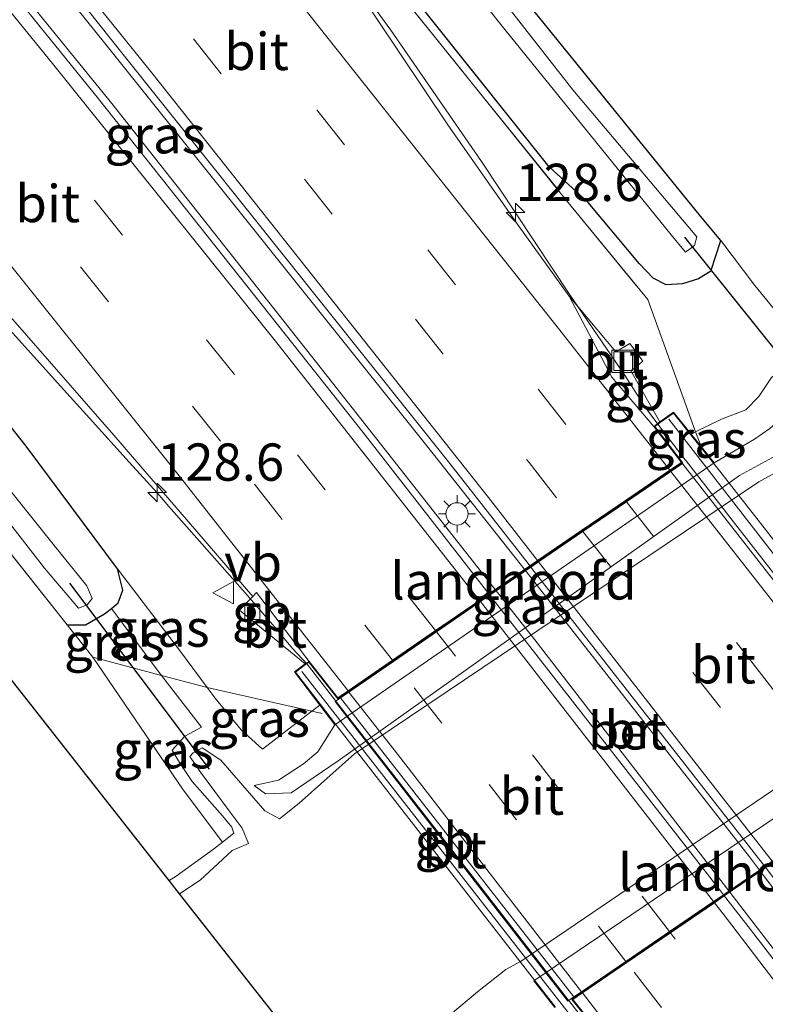
# Model space of a CAD drawing. Units: metres. Extents: x 149995 to 160000, y 400000 to 406251.
# Drawn here: x 151292 to 151342, y 401487 to 401553 of the extents above; entities that cross this region are included whole.
import ezdxf
from ezdxf.enums import TextEntityAlignment as Align

# ---------------------------------------------------------------- set-up
doc = ezdxf.new("R2010")
doc.units = ezdxf.units.M
doc.linetypes.add('IE-TERREINAFSCHEIDING', pattern=[10, 8, -2])
doc.linetypes.add('VW-3-9_STREEP', pattern=[12, 3, -9])
doc.layers.get('0').update_dxf_attribs({"lineweight": 25})
for name, color, linetype, lineweight in [('B-ME-AM-KILOMETR-S-B1', 7, 'Continuous', 18), ('B-ME-BV-GELEIDECONSTRUCTIE-BARRIER-L-B1', 213, 'BV-STEPBARRIER', 18), ('B-ME-BV-GELEIDECONSTRUCTIE-BARRIER-L-B2', 213, 'BV-STEPBARRIER', 18), ('B-ME-BV-GELEIDECONSTRUCTIE-GELEIDERAIL-L-B1', 213, 'BV-GELEIDERAIL', 18), ('B-ME-BV-GELEIDECONSTRUCTIE-GELEIDERAIL-L-B2', 213, 'BV-GELEIDERAIL', 18), ('B-ME-GW-INSTEEKWATERGANG-L-B1', 10, 'Continuous', 25), ('B-ME-GW-KRUINLIJN-L-B1', 93, 'Continuous', 18), ('B-ME-GW-TEENLIJN-L-B1', 93, 'Continuous', 18), ('B-ME-IE-GRASLAND-GV-B6', 93, 'Continuous', 18), ('B-ME-IE-GRONDWERKLIJN-GROND_INGERICHT-GV-B6', 253, 'Continuous', 18), ('B-ME-IE-INRICHTINGSELEMENT-S-B1', 253, 'Continuous', 18), ('B-ME-IE-MEUBILAIR_WEGMEUBILAIR-LICHTMAST-S-B1', 8, 'Continuous', 18), ('B-ME-IE-TERREINAFSCHEIDING-RASTERHEKWERK-L-B1', 8, 'IE-TERREINAFSCHEIDING', 18), ('B-ME-KG-KADASTRAAL-OPNAMEDTMGRENS-L-B1', 10, 'Continuous', 25), ('B-ME-KW-BRUG-GV-B7', 173, 'Continuous', 18), ('B-ME-KW-DUIKER-L-B1', 10, 'Continuous', 25), ('B-ME-KW-LANDHOOFD-GV-B6', 173, 'Continuous', 18), ('B-ME-KW-LEUNING-L-B2', 8, 'Continuous', 18), ('B-ME-OB-WATERLIJN-L-B1', 133, 'OB-WATERLIJN', 18), ('B-ME-OG-WATER-GV-B6', 153, 'Continuous', 18), ('B-ME-VH-VERH_SOORT-BETON-OVERIG-GV-B7', 8, 'IE-TERREINAFSCHEIDING-NATUURLIJK-HOUTWAL', 18), ('B-ME-VH-VERH_SOORT-BITUMEN-GV-B6', 8, 'IE-TERREINAFSCHEIDING-NATUURLIJK-HOUTWAL', 18), ('B-ME-VH-VERH_SOORT-BITUMEN-GV-B7', 8, 'IE-TERREINAFSCHEIDING-NATUURLIJK-HOUTWAL', 18), ('B-ME-VV-KOLK-S-B1', 8, 'Continuous', 18), ('B-ME-VW-MARKERING-39STREEP-015-L-B1', 255, 'VW-3-9_STREEP', 18), ('B-ME-VW-MARKERING-39STREEP-015-L-B2', 255, 'VW-3-9_STREEP', 18), ('B-ME-VW-MARKERING-STREEP-015-L-B1', 7, 'Continuous', 18), ('B-ME-VW-MARKERING-STREEP-015-L-B2', 7, 'Continuous', 18), ('B-ME-VW-MEUBILAIR_WEGMEUBILAIR-VERKEERSBORD-S-B1', 8, 'Continuous', 18)]:
    doc.layers.add(name, color=color, linetype=linetype, lineweight=lineweight)
doc.styles.add('NLCS-ISO', font='NLCS-ISO.TTF')
doc.linetypes.add('BV-GELEIDERAIL', pattern='A,10,-3,[108,NLCS.SHX,S=1,R=0,X=0,Y=0],-3', length=16)
doc.linetypes.add('BV-STEPBARRIER', pattern='A,1,-1,[16,NLCS.SHX,S=1,R=0,X=-1,Y=0],1', length=3)
doc.linetypes.add('IE-TERREINAFSCHEIDING-NATUURLIJK-HOUTWAL', pattern='A,7,-1.5,[67,NLCS.SHX,S=0.75,R=45,X=0,Y=0],-1.5,7,-1.5,[70,NLCS.SHX,S=0.75,R=0,X=0,Y=0],-1.5', length=20)
doc.linetypes.add('OB-WATERLIJN', pattern='A,10,[32,NLCS.SHX,S=2,R=0,X=0,Y=0],-12', length=22)

# ---------------------------------------------------------------- blocks, each defined once
blk = doc.blocks.new('put')
for p, q in [((0.75, 0.75), (-0.75, 0.75)), ((-0.75, 0.75), (-0.75, -0.75)), ((0.75, -0.75), (0.75, 0.75)), ((-0.75, -0.75), (0.75, -0.75))]:
    blk.add_line(p, q)
blk.add_lwpolyline([(-0.625, 0.625), (0.625, 0.625), (0.625, -0.625), (-0.625, -0.625)], close=True)
blk = doc.blocks.new('verkeersbord')
for p, q in [((0, 0.75), (-0.75, -0.625)), ((0.75, -0.625), (0, 0.75)), ((-0.75, -0.625), (0.75, -0.625))]:
    blk.add_line(p, q)
blk = doc.blocks.new('hecto')
for p, q in [((0, 0.625), (-0.625, 0)), ((0, -0.625), (0, 0.625)), ((-0.625, 0), (0.625, 0)), ((0.625, 0), (0, -0.625))]:
    blk.add_line(p, q)
blk = doc.blocks.new('kolk')
blk.add_lwpolyline([(-0.5, -0.5), (0.5, -0.5), (0.5, 0.5), (-0.5, 0.5)], close=True)
blk = doc.blocks.new('lantaarnpaal')
for p, q in [((-0.884, 0.884), (-0.53, 0.53)), ((0, 0.75), (0, 1.25)), ((0.53, 0.53), (0.884, 0.884)), ((-0.75, 0), (-1.25, 0)), ((0.75, 0), (1.25, 0)), ((-0.53, -0.53), (-0.884, -0.884)), ((0.53, -0.53), (0.884, -0.884)), ((0, -0.75), (0, -1.25))]:
    blk.add_line(p, q)
blk.add_circle((0, 0), 0.75)

msp = doc.modelspace()

# ---------------------------------------------------------------- linework, layer by layer
at = {"layer": 'B-ME-BV-GELEIDECONSTRUCTIE-BARRIER-L-B1'}
msp.add_line((151334.2208, 401526.5962, 7.6533), (151332.8703, 401528.692, 7.6365), dxfattribs=at)
msp.add_polyline3d([(151307.5441, 401513.95, 7.6704), (151308.5467, 401512.8092, 7.6774), (151309.4906, 401511.6873, 7.6848)], dxfattribs=at)
at = {"layer": 'B-ME-BV-GELEIDECONSTRUCTIE-BARRIER-L-B2'}
for points in [[(151355.3786, 401499.2308, 7.6495), (151354.5546, 401500.3599, 7.8464), (151352.6652, 401502.7895, 7.8496), (151352.6037, 401502.8686, 7.8497), (151352.555, 401502.9312, 7.8497), (151346.3115, 401510.9767, 7.8405), (151340.1359, 401518.8974, 7.8453), (151336.9644, 401522.986, 7.8539), (151336.903, 401523.0652, 7.854), (151335.0575, 401525.4445, 7.859), (151334.2208, 401526.5962, 7.6533)], [(151309.4906, 401511.6873, 7.6848), (151310.5783, 401510.3941, 7.6934), (151311.5618, 401509.338, 7.6953), (151313.4147, 401506.9492, 7.6994), (151313.4761, 401506.8701, 7.6995), (151316.6403, 401502.7909, 7.7064), (151322.8158, 401494.8703, 7.7199), (151329.0593, 401486.8248, 7.7335), (151329.0966, 401486.7769, 7.7336), (151329.1581, 401486.6978, 7.7338), (151331.059, 401484.2534, 7.7379), (151331.8829, 401483.1244, 7.7398)]]:
    msp.add_polyline3d(points, dxfattribs=at)
at = {"layer": 'B-ME-BV-GELEIDECONSTRUCTIE-GELEIDERAIL-L-B1'}
for points in [[(151332.8703, 401528.692, 7.6365), (151329.1179, 401534.1897, 7.6459), (151323.243, 401543.07, 7.6197), (151317.1555, 401551.8888, 7.6112), (151312.4623, 401558.3266, 7.6033), (151306.0931, 401566.3395, 7.6015), (151303.6316, 401569.4362, 7.6007), (151300.0316, 401573.9652, 7.5997), (151291.0864, 401585.0111, 7.5869)], [(151278.389, 401575.275, 7.979), (151282.357, 401570.409, 7.979), (151297.955, 401551.041, 7.928), (151319.587, 401523.989, 7.928), (151326.251, 401515.544, 7.943)], [(151276.574, 401573.883, 7.939), (151279.928, 401569.762, 7.939), (151298.465, 401546.966, 7.916), (151312.184, 401529.595, 7.916), (151324.312, 401514.151, 7.877)], [(151307.5441, 401513.95, 7.6704), (151302.2843, 401519.9343, 7.6335), (151301.5117, 401520.8132, 7.6281), (151299.6282, 401522.9018, 7.6148), (151296.9613, 401525.8591, 7.596), (151295.2444, 401527.7628, 7.5839), (151281.8523, 401542.6087, 7.5286), (151270.5568, 401555.6516, 7.5485), (151263.6207, 401563.949, 7.5422)], [(151341.888, 401495.519, 7.975), (151354.585, 401478.752, 7.986), (151366.726, 401462.859, 7.997), (151389.623, 401432.472, 8.021), (151405.644, 401411.193, 8.091), (151416.36, 401396.786, 8.114), (151440.232, 401364.69, 8.229), (151445.485, 401357.628, 8.255), (151455.109, 401344.744, 8.325), (151478.999, 401312.662, 8.476), (151484.767, 401304.917, 8.512), (151499.73, 401284.927, 8.612)], [(151339.819, 401494.13, 7.888), (151341.147, 401492.403, 7.889), (151355.491, 401473.773, 7.889), (151371.924, 401452.228, 7.889), (151390.074, 401428.147, 7.889), (151407.258, 401405.067, 8.006), (151424.999, 401381.254, 8.03), (151442.324, 401357.826, 8.17), (151456.983, 401338.237, 8.17), (151474.716, 401314.542, 8.404), (151494.617, 401287.992, 8.474), (151497.916, 401283.567, 8.542)]]:
    msp.add_polyline3d(points, dxfattribs=at)
at = {"layer": 'B-ME-BV-GELEIDECONSTRUCTIE-GELEIDERAIL-L-B2'}
for points in [[(151341.888, 401495.519, 7.975), (151341.206, 401496.418, 7.974), (151326.251, 401515.544, 7.943)], [(151324.312, 401514.151, 7.877), (151326.811, 401510.981, 7.867), (151339.819, 401494.13, 7.888)]]:
    msp.add_polyline3d(points, dxfattribs=at)
at = {"layer": 'B-ME-GW-INSTEEKWATERGANG-L-B1'}
msp.add_line((151338.6225, 401535.7095, 6.1468), (151339.296, 401537.767, 5.706), dxfattribs=at)
for points in [[(151338.6225, 401535.7095, 6.1468), (151337.7856, 401535.2127, 6.2591), (151336.7134, 401534.861, 6.3028), (151335.6316, 401534.7994, 6.5219), (151334.7488, 401535.2388, 6.6238), (151333.8394, 401536.2143, 6.6432), (151330.3957, 401540.3317, 6.5655), (151327.789, 401542.7252, 6.6288), (151315.009, 401558.7435, 6.64), (151302.9679, 401573.3778, 6.6653), (151292.6544, 401586.2136, 6.6817)], [(151339.296, 401537.767, 5.706), (151337.925, 401539.41, 5.73), (151326.481, 401553.512, 5.66), (151314.631, 401568.256, 5.496), (151300.155, 401585.754, 5.402)], [(151298.846, 401515.737, 6.391), (151292.723, 401523.969, 6.485), (151278.341, 401542.159, 6.485), (151265.467, 401557.818, 6.462)], [(151298.424, 401513.084, 5.725), (151298.885, 401513.455, 5.9), (151299.19, 401514.305, 6.251), (151298.846, 401515.737, 6.391)], [(151295.4683, 401511.9748, 5.3653), (151296.69, 401511.996, 5.526), (151297.962, 401512.713, 5.549), (151298.424, 401513.084, 5.725)]]:
    msp.add_polyline3d(points, dxfattribs=at)
at = {"layer": 'B-ME-GW-KRUINLIJN-L-B1'}
msp.add_line((151310.607, 401505.232, 6.652), (151308.563, 401503.642, 6.433), dxfattribs=at)
for points in [[(151344.095, 401529.354, 5.476), (151343.596, 401529.305, 5.593), (151342.699, 401528.583, 5.639), (151341.844, 401527.315, 5.803), (151340.968, 401526.403, 5.85), (151339.334, 401525.782, 6.037), (151337.604, 401524.9298, 6.3935), (151337.2999, 401524.7801, 6.0559)], [(151343.472, 401525.945, 4.992), (151343.733, 401525.003, 4.965), (151343.863, 401524.07, 4.965), (151343.242, 401523.475, 4.965), (151340.554, 401522.012, 5.058), (151313.637, 401502.866, 5.058), (151310.479, 401500.717, 5.035), (151308.757, 401500.649, 5.058), (151308.01, 401501.197, 5.082)], [(151308.563, 401503.642, 6.433), (151307.128, 401504.932, 6.298), (151305.38, 401507.072, 6.274), (151304.8442, 401507.79, 6.5693), (151302.921, 401510.367, 6.345), (151298.846, 401515.737, 6.391)], [(151310.607, 401505.232, 6.652), (151311.867, 401506.1878, 6.391), (151312.413, 401506.602, 6.392)], [(151304.465, 401505.112, 5.669), (151303.351, 401504.513, 5.506), (151302.494, 401503.575, 5.365), (151302.992, 401502.755, 5.272), (151303.848, 401501.464, 5.342), (151305.88, 401499.167, 5.342), (151306.503, 401498.401, 5.342), (151306.636, 401498.008, 5.272), (151305.871, 401497.403, 5.285)], [(151305.871, 401497.403, 5.285), (151305.268, 401496.928, 5.295), (151302.766, 401495.112, 5.272), (151302.296, 401494.829, 5.272)]]:
    msp.add_polyline3d(points, dxfattribs=at)
at = {"layer": 'B-ME-GW-TEENLIJN-L-B1'}
msp.add_line((151313.414, 401505.282, 5.039), (151338.846, 401522.848, 5.039), dxfattribs=at)
for points in [[(151343.472, 401525.945, 4.992), (151342.589, 401525.151, 5.015), (151341.554, 401524.448, 5.015), (151338.846, 401522.848, 5.039)], [(151298.424, 401513.084, 5.725), (151301.497, 401508.969, 5.763), (151301.7915, 401508.5864, 5.7537), (151304.465, 401505.112, 5.669)], [(151308.01, 401501.197, 5.082), (151309.64, 401501.551, 5.062), (151311.318, 401502.659, 5.062), (151312.273, 401503.467, 5.062), (151313.414, 401505.282, 5.039)]]:
    msp.add_polyline3d(points, dxfattribs=at)
at = {"layer": 'B-ME-IE-GRASLAND-GV-B6'}
for points in [[(151337.604, 401524.9298, 6.3935), (151337.2999, 401524.7801, 6.0559), (151336.123, 401526.2508, 6.83), (151335.2006, 401525.5968, 6.8288), (151333.2588, 401529.0328, 6.8434), (151334.0517, 401529.6813, 6.7946), (151333.1865, 401530.8663, 6.7865), (151332.2629, 401530.3016, 6.8517), (151329.1193, 401534.0482, 6.8609), (151325.7374, 401538.7394, 6.8243), (151321.0282, 401545.4615, 6.8263), (151314.5135, 401555.236, 6.8177), (151307.8877, 401563.6784, 6.8096), (151300.3881, 401573.0838, 6.8284), (151292.689, 401582.3957, 6.8141), (151290.7509, 401584.7538, 6.8104), (151292.2922, 401585.9358, 6.7336), (151294.382, 401583.352, 6.732), (151306.391, 401568.546, 6.739), (151317.023, 401555.28, 6.728), (151328.549, 401540.961, 6.708), (151334.387, 401533.812, 6.728), (151336.962, 401526.674, 6.69), (151337.604, 401524.9298, 6.3935)], [(151278.918, 401575.68, 7.03), (151281.976, 401571.937, 7.024), (151299.133, 401550.363, 7.001), (151321.024, 401522.93, 7.024), (151326.364, 401516.097, 7.042), (151326.4828, 401515.9449, 7.0423), (151323.7442, 401514.0634, 7.074), (151323.581, 401514.273, 7.074), (151315.317, 401524.885, 7.074), (151297.571, 401547.291, 7.074), (151279.344, 401569.787, 7.074), (151276.22, 401573.611, 7.08), (151278.918, 401575.68, 7.03)], [(151311.506, 401568.642, 4.747), (151324.8, 401551.939, 4.747), (151335.96, 401538.158, 4.747), (151336.927, 401536.993, 4.747), (151337.53, 401537.45, 4.747), (151337.678, 401538.016, 4.747), (151329.361, 401547.887, 4.747), (151319.06, 401561.082, 4.747)], [(151304.8442, 401507.79, 6.5693), (151302.921, 401510.367, 6.345), (151298.846, 401515.737, 6.391), (151292.723, 401523.969, 6.485), (151278.341, 401542.159, 6.485), (151265.467, 401557.818, 6.462), (151262.9744, 401561.7073, 6.7413), (151262.1013, 401562.7838, 6.7354), (151264.1646, 401564.3661, 6.8521), (151270.1693, 401557.127, 6.8706), (151284.0757, 401541.3161, 6.8563), (151298.5967, 401524.7127, 6.885), (151307.9099, 401513.8854, 6.8847), (151307.0204, 401512.9733, 6.8559), (151311.4126, 401509.3621, 6.876), (151310.7044, 401508.8242, 6.876), (151312.413, 401506.602, 6.392), (151311.867, 401506.1878, 6.391), (151304.8442, 401507.79, 6.5693)], [(151261.902, 401556.429, 4.678), (151278.122, 401536.141, 4.678), (151293.943, 401515.783, 4.678), (151296.227, 401513.1, 4.678), (151296.798, 401513.326, 4.678), (151297.137, 401513.749, 4.678), (151296.784, 401514.596, 4.678), (151294.618, 401517.287, 4.678), (151285.617, 401528.495, 4.678), (151274.344, 401542.48, 4.678), (151269.0206, 401549.7236, 4.8495), (151261.3946, 401559.489, 4.8815)], [(151265.467, 401557.818, 6.462), (151278.341, 401542.159, 6.485), (151292.723, 401523.969, 6.485), (151298.846, 401515.737, 6.391), (151299.19, 401514.305, 6.251), (151298.885, 401513.455, 5.9), (151298.424, 401513.084, 5.725), (151297.962, 401512.713, 5.549), (151296.69, 401511.996, 5.526), (151295.4683, 401511.9748, 5.3653), (151285.6661, 401524.3323, 5.3578), (151269.1093, 401544.9465, 5.4297), (151257.6027, 401559.3341, 5.455)], [(151339.296, 401537.767, 5.706), (151338.6225, 401535.7095, 6.1468), (151337.7856, 401535.2127, 6.2591), (151336.7134, 401534.861, 6.3028), (151335.6316, 401534.7994, 6.5219), (151334.7488, 401535.2388, 6.6238), (151333.8394, 401536.2143, 6.6432), (151330.3957, 401540.3317, 6.5655), (151327.789, 401542.7252, 6.6288), (151315.009, 401558.7435, 6.64)], [(151315.009, 401558.7435, 6.64), (151327.789, 401542.7252, 6.6288), (151330.3957, 401540.3317, 6.5655), (151333.8394, 401536.2143, 6.6432), (151334.7488, 401535.2388, 6.6238), (151335.6316, 401534.7994, 6.5219), (151336.7134, 401534.861, 6.3028), (151337.7856, 401535.2127, 6.2591), (151338.6225, 401535.7095, 6.1468), (151339.296, 401537.767, 5.706), (151341.582, 401534.754, 6.034), (151343.893, 401531.926, 5.823), (151344.466, 401531.824, 5.753), (151347.057, 401528.465, 5.613), (151352.143, 401531.499, 5.777), (151356.108, 401534.054, 5.8), (151365.042, 401540.504, 5.753), (151374.481, 401547.377, 5.753)], [(151377.543, 401547.182, 5.85), (151367.938, 401539.604, 5.78), (151360.923, 401534.487, 5.967), (151354.729, 401530.736, 5.92), (151348.609, 401526.669, 5.639), (151347.622, 401526.664, 5.522), (151346.802, 401527.527, 5.476), (151345.36, 401528.992, 5.476), (151344.095, 401529.354, 5.476), (151343.596, 401529.305, 5.593), (151342.699, 401528.583, 5.639), (151341.844, 401527.315, 5.803), (151340.968, 401526.403, 5.85), (151339.334, 401525.782, 6.037), (151337.604, 401524.9298, 6.3935), (151336.962, 401526.674, 6.69), (151334.387, 401533.812, 6.728), (151328.549, 401540.961, 6.708), (151317.023, 401555.28, 6.728)], [(151326.481, 401553.512, 5.66), (151337.925, 401539.41, 5.73), (151339.296, 401537.767, 5.706)], [(151342.589, 401525.151, 5.015), (151341.554, 401524.448, 5.015), (151338.846, 401522.848, 5.039), (151337.9653, 401523.9483, 6.2266), (151337.604, 401524.9298, 6.3935), (151339.334, 401525.782, 6.037), (151340.968, 401526.403, 5.85), (151341.844, 401527.315, 5.803), (151342.699, 401528.583, 5.639)], [(151308.01, 401501.197, 5.082), (151309.64, 401501.551, 5.062), (151311.318, 401502.659, 5.062), (151312.273, 401503.467, 5.062), (151313.414, 401505.282, 5.039), (151338.846, 401522.848, 5.039), (151341.554, 401524.448, 5.015), (151342.589, 401525.151, 5.015), (151343.472, 401525.945, 4.992), (151343.733, 401525.003, 4.965), (151343.863, 401524.07, 4.965), (151343.242, 401523.475, 4.965), (151340.554, 401522.012, 5.058), (151313.637, 401502.866, 5.058), (151310.479, 401500.717, 5.035), (151308.757, 401500.649, 5.058), (151308.01, 401501.197, 5.082)], [(151337.604, 401524.9298, 6.3935), (151337.9653, 401523.9483, 6.2266), (151337.2999, 401524.7801, 6.0559), (151337.604, 401524.9298, 6.3935)], [(151345.644, 401523.687, 4.453), (151341.834, 401521.579, 4.453), (151314.735, 401503.326, 4.429), (151311.018, 401500.01, 4.429), (151309.708, 401498.968, 4.429), (151308.725, 401499.502, 4.429), (151305.766, 401502.912, 4.429), (151304.518, 401503.74, 4.429), (151303.909, 401503.401, 4.429), (151303.686, 401503.15, 4.429), (151304.409, 401502.089, 4.429), (151306.331, 401499.501, 4.429), (151307.206, 401498.349, 4.429), (151307.62, 401497.307, 4.429), (151306.524, 401496.847, 4.429), (151305.582, 401495.967, 4.429), (151304.372, 401494.842, 4.453), (151302.997, 401493.938, 4.453), (151302.296, 401494.829, 5.272), (151302.766, 401495.112, 5.272), (151305.268, 401496.928, 5.295), (151305.871, 401497.403, 5.285), (151306.636, 401498.008, 5.272), (151306.503, 401498.401, 5.342), (151305.88, 401499.167, 5.342), (151303.848, 401501.464, 5.342), (151302.992, 401502.755, 5.272), (151302.494, 401503.575, 5.365), (151303.351, 401504.513, 5.506), (151304.465, 401505.112, 5.669), (151301.7915, 401508.5864, 5.7537), (151304.5124, 401507.8657, 6.5777), (151304.8442, 401507.79, 6.5693), (151305.38, 401507.072, 6.274), (151307.128, 401504.932, 6.298), (151308.563, 401503.642, 6.433), (151310.607, 401505.232, 6.652), (151311.867, 401506.1878, 6.391), (151312.413, 401506.602, 6.392), (151313.414, 401505.282, 5.039), (151312.273, 401503.467, 5.062), (151311.318, 401502.659, 5.062), (151309.64, 401501.551, 5.062), (151308.01, 401501.197, 5.082), (151308.757, 401500.649, 5.058), (151310.479, 401500.717, 5.035), (151313.637, 401502.866, 5.058), (151340.554, 401522.012, 5.058), (151343.242, 401523.475, 4.965)], [(151321.161, 401485.828, 4.429), (151322.968, 401487.364, 4.429), (151324.886, 401488.862, 4.429), (151325.903, 401489.426, 4.429), (151352.431, 401507.452, 4.429), (151359.029, 401511.758, 4.429), (151362.058, 401513.479, 4.429), (151365.409, 401515.155, 4.429), (151371.256, 401518.766, 4.429)], [(151373.723, 401516.184, 6.873), (151366.807, 401512.133, 6.732), (151362.226, 401509.193, 6.522), (151360.125, 401507.393, 6.358), (151359.208, 401505.664, 6.358), (151357.872, 401503.453, 6.358), (151355.434, 401501.559, 6.123), (151352.421, 401505.474, 4.781), (151326.758, 401488.104, 4.664), (151328.16, 401486.309, 6.443)], [(151301.7915, 401508.5864, 5.7537), (151301.497, 401508.969, 5.763), (151298.424, 401513.084, 5.725), (151298.885, 401513.455, 5.9), (151299.19, 401514.305, 6.251), (151298.846, 401515.737, 6.391), (151302.921, 401510.367, 6.345), (151304.8442, 401507.79, 6.5693), (151304.5124, 401507.8657, 6.5777), (151301.7915, 401508.5864, 5.7537)], [(151297.1891, 401509.8054, 5.3666), (151295.4683, 401511.9748, 5.3653), (151296.69, 401511.996, 5.526), (151297.962, 401512.713, 5.549), (151298.424, 401513.084, 5.725), (151301.497, 401508.969, 5.763), (151301.7915, 401508.5864, 5.7537), (151297.1891, 401509.8054, 5.3666)], [(151305.871, 401497.403, 5.285), (151303.245, 401500.911, 5.385), (151297.1891, 401509.8054, 5.3666), (151301.7915, 401508.5864, 5.7537), (151304.465, 401505.112, 5.669), (151303.351, 401504.513, 5.506), (151302.494, 401503.575, 5.365), (151302.992, 401502.755, 5.272), (151303.848, 401501.464, 5.342), (151305.88, 401499.167, 5.342), (151306.503, 401498.401, 5.342), (151306.636, 401498.008, 5.272), (151305.871, 401497.403, 5.285)], [(151304.8442, 401507.79, 6.5693), (151311.867, 401506.1878, 6.391), (151310.607, 401505.232, 6.652), (151308.563, 401503.642, 6.433), (151307.128, 401504.932, 6.298), (151305.38, 401507.072, 6.274), (151304.8442, 401507.79, 6.5693)], [(151497.53, 401283.277, 7.642), (151485.739, 401298.952, 7.496), (151463.518, 401328.777, 7.449), (151442.351, 401357.215, 7.332), (151441.474, 401358.394, 7.325), (151417.624, 401390.505, 7.145), (151395.635, 401419.971, 7.051), (151376.663, 401445.244, 7.051), (151356.897, 401471.236, 7.074), (151341.281, 401491.543, 7.074), (151339.63, 401493.663, 7.074), (151339.5267, 401493.7956, 7.074), (151342.3045, 401495.6972, 7.0942), (151342.469, 401495.487, 7.095), (151364.945, 401465.814, 7.048), (151381.405, 401444.124, 7.048), (151405.029, 401412.721, 7.188), (151425.646, 401385.064, 7.212), (151443.234, 401361.506, 7.305), (151465.005, 401332.164, 7.516), (151488.899, 401300.085, 7.7), (151500.024, 401285.148, 7.786), (151497.53, 401283.277, 7.642)]]:
    msp.add_polyline3d(points, dxfattribs=at)
at = {"layer": 'B-ME-IE-GRONDWERKLIJN-GROND_INGERICHT-GV-B6'}
for points in [[(151339.296, 401537.767, 5.706), (151337.925, 401539.41, 5.73), (151326.481, 401553.512, 5.66), (151314.631, 401568.256, 5.496), (151300.155, 401585.754, 5.402), (151297.012, 401589.556, 5.415), (151304.29, 401595.137, 5.535), (151319.663, 401575.316, 5.535), (151326.24, 401578.234, 5.535), (151344.628, 401586.393, 5.508), (151358.152, 401592.393, 5.535), (151373.736, 401599.307, 5.616)], [(151302.296, 401494.829, 5.272), (151301.134, 401496.308, 5.347), (151295.812, 401503.08, 5.428), (151280.778, 401522.211, 5.428), (151267.178, 401539.517, 5.428), (151253.86, 401556.464, 5.428), (151257.6027, 401559.3341, 5.455), (151269.1093, 401544.9465, 5.4297), (151285.6661, 401524.3323, 5.3578), (151295.4683, 401511.9748, 5.3653), (151297.1891, 401509.8054, 5.3666), (151303.245, 401500.911, 5.385), (151305.871, 401497.403, 5.285), (151305.268, 401496.928, 5.295), (151302.766, 401495.112, 5.272), (151302.296, 401494.829, 5.272)], [(151374.481, 401547.377, 5.753), (151365.042, 401540.504, 5.753), (151356.108, 401534.054, 5.8), (151352.143, 401531.499, 5.777), (151347.057, 401528.465, 5.613), (151344.466, 401531.824, 5.753), (151343.893, 401531.926, 5.823), (151341.582, 401534.754, 6.034), (151339.296, 401537.767, 5.706)]]:
    msp.add_polyline3d(points, dxfattribs=at)
at = {"layer": 'B-ME-IE-TERREINAFSCHEIDING-RASTERHEKWERK-L-B1'}
for p, q in [((151337.604, 401524.9298, 6.3935), (151337.9653, 401523.9483, 6.2266)), ((151311.867, 401506.1878, 6.391), (151304.8442, 401507.79, 6.5693)), ((151312.55, 401506.032, 6.3736), (151311.867, 401506.1878, 6.391))]:
    msp.add_line(p, q, dxfattribs=at)
for points in [[(151292.2922, 401585.9358, 6.7336), (151294.382, 401583.352, 6.732), (151306.391, 401568.546, 6.739), (151317.023, 401555.28, 6.728), (151328.549, 401540.961, 6.708), (151334.387, 401533.812, 6.728), (151336.962, 401526.674, 6.69), (151337.604, 401524.9298, 6.3935)], [(151295.4683, 401511.9748, 5.3653), (151285.6661, 401524.3323, 5.3578), (151269.1093, 401544.9465, 5.4297), (151257.6027, 401559.3341, 5.455)], [(151301.7915, 401508.5864, 5.7537), (151297.1891, 401509.8054, 5.3666), (151295.4683, 401511.9748, 5.3653)], [(151304.8442, 401507.79, 6.5693), (151304.5124, 401507.8657, 6.5777), (151301.7915, 401508.5864, 5.7537)]]:
    msp.add_polyline3d(points, dxfattribs=at)
at = {"layer": 'B-ME-KG-KADASTRAAL-OPNAMEDTMGRENS-L-B1'}
for p, q in [((151302.997, 401493.938, 4.453), (151302.296, 401494.829, 5.272)), ((151313.04, 401481.158, 4.429), (151302.997, 401493.938, 4.453))]:
    msp.add_line(p, q, dxfattribs=at)
msp.add_polyline3d([(151302.296, 401494.829, 5.272), (151301.134, 401496.308, 5.347), (151295.812, 401503.08, 5.428), (151280.778, 401522.211, 5.428), (151267.178, 401539.517, 5.428), (151253.86, 401556.464, 5.428)], dxfattribs=at)
at = {"layer": 'B-ME-KW-BRUG-GV-B7'}
msp.add_polyline3d([(151328.199, 401486.3403, 6.443), (151313.4539, 401505.3122, 5.039), (151312.4528, 401506.6324, 6.392), (151310.7747, 401508.8148, 6.876), (151311.44, 401509.3201, 6.876), (151311.686, 401509.4566, 6.929), (151313.6041, 401507.019, 6.9435), (151325.654, 401515.318, 6.922), (151336.718, 401522.8782, 6.9046), (151334.8603, 401525.2943, 6.882), (151335.2295, 401525.556, 6.8288), (151336.1134, 401526.1827, 6.83), (151337.2609, 401524.7489, 6.0559), (151338.9723, 401522.6034, 5.057), (151352.381, 401505.444, 4.781), (151355.3464, 401501.492, 6.1184), (151355.6468, 401501.0915, 6.876), (151354.755, 401500.5005, 6.876), (151354.3531, 401500.2091, 6.901), (151352.4471, 401502.7008, 6.866), (151329.2953, 401486.8524, 6.9569), (151331.2813, 401484.3751, 6.9375)], dxfattribs=at)
at = {"layer": 'B-ME-KW-DUIKER-L-B1'}
msp.add_line((151305.012, 401502.306, 4.34), (151295.639, 401514.784, 4.34), dxfattribs=at)
msp.add_polyline3d([(151336.863, 401537.992, 4.783), (151344.827, 401528.036, 4.453), (151345.226, 401527.259, 4.453)], dxfattribs=at)
at = {"layer": 'B-ME-KW-LANDHOOFD-GV-B6'}
for points in [[(151337.9653, 401523.9483, 6.2266), (151338.846, 401522.848, 5.039), (151313.414, 401505.282, 5.039), (151312.413, 401506.602, 6.392), (151310.7044, 401508.8242, 6.876), (151311.4126, 401509.3621, 6.876), (151311.699, 401509.521, 6.929), (151313.6139, 401507.0875, 6.9433), (151314.2969, 401507.5568, 7.0405), (151317.2744, 401509.6075, 7.1217), (151320.1663, 401511.5992, 7.2009), (151323.1055, 401513.6235, 7.2788), (151323.7442, 401514.0634, 7.074), (151326.4828, 401515.9449, 7.0423), (151327.0068, 401516.303, 7.3097), (151329.978, 401518.3332, 7.2049), (151332.8957, 401520.327, 7.1688), (151335.8725, 401522.361, 7.0804), (151336.6469, 401522.8887, 6.9042), (151334.789, 401525.305, 6.882), (151335.2006, 401525.5968, 6.8288), (151336.123, 401526.2508, 6.83), (151337.2999, 401524.7801, 6.0559), (151337.9653, 401523.9483, 6.2266)], [(151328.16, 401486.309, 6.443), (151326.758, 401488.104, 4.664), (151352.421, 401505.474, 4.781), (151355.434, 401501.559, 6.123)], [(151355.434, 401501.559, 6.123), (151355.469, 401501.513, 6.138), (151355.807, 401501.067, 6.513), (151354.7835, 401500.4594, 6.876), (151354.343, 401500.14, 6.901), (151352.4362, 401502.6328, 6.8665), (151351.6458, 401502.0917, 7.0888), (151348.6727, 401500.0565, 7.1793), (151345.7858, 401498.0803, 7.2221), (151342.8029, 401496.0383, 7.3228), (151342.3045, 401495.6972, 7.0942), (151339.5267, 401493.7956, 7.074), (151338.8619, 401493.3405, 7.2664), (151335.9085, 401491.3188, 7.1863), (151332.9903, 401489.3212, 7.1052), (151330.0099, 401487.281, 7.0313), (151329.3676, 401486.8421, 6.9566), (151331.3549, 401484.3633, 6.9375)]]:
    msp.add_polyline3d(points, dxfattribs=at)
at = {"layer": 'B-ME-KW-LEUNING-L-B2'}
for p, q in [((151335.796, 401525.78, 6.993), (151354.969, 401501.113, 6.993)), ((151311.202, 401508.85, 7.016), (151330.368, 401484.302, 6.946))]:
    msp.add_line(p, q, dxfattribs=at)
at = {"layer": 'B-ME-OB-WATERLIJN-L-B1'}
for points in [[(151404.112, 401545.341, 4.429), (151400.562, 401542.161, 4.429), (151394.357, 401536.792, 4.429), (151388.721, 401531.979, 4.429), (151378.495, 401523.641, 4.429), (151371.256, 401518.766, 4.429), (151365.409, 401515.155, 4.429), (151362.058, 401513.479, 4.429), (151359.029, 401511.758, 4.429), (151352.431, 401507.452, 4.429), (151325.903, 401489.426, 4.429), (151324.886, 401488.862, 4.429), (151322.968, 401487.364, 4.429), (151321.161, 401485.828, 4.429), (151320.556, 401484.667, 4.429), (151323.375, 401480.408, 4.429), (151323.945, 401479.603, 4.429)], [(151309.708, 401498.968, 4.429), (151311.018, 401500.01, 4.429), (151314.735, 401503.326, 4.429), (151341.834, 401521.579, 4.453), (151345.644, 401523.687, 4.453)], [(151307.62, 401497.307, 4.429), (151307.206, 401498.349, 4.429), (151306.331, 401499.501, 4.429), (151304.409, 401502.089, 4.429), (151303.686, 401503.15, 4.429), (151303.909, 401503.401, 4.429), (151304.518, 401503.74, 4.429), (151305.766, 401502.912, 4.429), (151308.725, 401499.502, 4.429), (151309.708, 401498.968, 4.429)], [(151302.997, 401493.938, 4.453), (151304.372, 401494.842, 4.453), (151305.582, 401495.967, 4.429), (151306.524, 401496.847, 4.429), (151307.62, 401497.307, 4.429)]]:
    msp.add_polyline3d(points, dxfattribs=at)
at = {"layer": 'B-ME-OG-WATER-GV-B6'}
for points in [[(151300.023, 401584.861, 4.747), (151309.606, 401573.268, 4.747), (151319.06, 401561.082, 4.747), (151329.361, 401547.887, 4.747), (151337.678, 401538.016, 4.747), (151337.53, 401537.45, 4.747), (151336.927, 401536.993, 4.747), (151335.96, 401538.158, 4.747), (151324.8, 401551.939, 4.747), (151311.506, 401568.642, 4.747), (151298.877, 401584.255, 4.724), (151295.537, 401588.424, 4.738), (151296.482, 401589.149, 4.747), (151300.023, 401584.861, 4.747)], [(151258.868, 401560.305, 4.678), (151259.9741, 401561.1526, 4.8491), (151261.3946, 401559.489, 4.8815), (151269.0206, 401549.7236, 4.8495), (151274.344, 401542.48, 4.678), (151285.617, 401528.495, 4.678), (151294.618, 401517.287, 4.678), (151296.784, 401514.596, 4.678), (151297.137, 401513.749, 4.678), (151296.798, 401513.326, 4.678), (151296.227, 401513.1, 4.678), (151293.943, 401515.783, 4.678), (151278.122, 401536.141, 4.678), (151261.902, 401556.429, 4.678), (151258.868, 401560.305, 4.678)], [(151313.04, 401481.158, 4.429), (151302.997, 401493.938, 4.453), (151304.372, 401494.842, 4.453), (151305.582, 401495.967, 4.429), (151306.524, 401496.847, 4.429), (151307.62, 401497.307, 4.429), (151307.206, 401498.349, 4.429), (151306.331, 401499.501, 4.429), (151304.409, 401502.089, 4.429), (151303.686, 401503.15, 4.429), (151303.909, 401503.401, 4.429), (151304.518, 401503.74, 4.429), (151305.766, 401502.912, 4.429), (151308.725, 401499.502, 4.429), (151309.708, 401498.968, 4.429), (151311.018, 401500.01, 4.429), (151314.735, 401503.326, 4.429), (151341.834, 401521.579, 4.453), (151345.644, 401523.687, 4.453)], [(151371.256, 401518.766, 4.429), (151365.409, 401515.155, 4.429), (151362.058, 401513.479, 4.429), (151359.029, 401511.758, 4.429), (151352.431, 401507.452, 4.429), (151325.903, 401489.426, 4.429), (151324.886, 401488.862, 4.429), (151322.968, 401487.364, 4.429), (151321.161, 401485.828, 4.429)]]:
    msp.add_polyline3d(points, dxfattribs=at)
at = {"layer": 'B-ME-VH-VERH_SOORT-BETON-OVERIG-GV-B7'}
msp.add_polyline3d([(151323.8057, 401513.9843, 7.074), (151326.5444, 401515.8659, 7.0424), (151326.773, 401515.573, 7.043), (151342.083, 401495.98, 7.093), (151342.2427, 401495.7761, 7.0938), (151339.4651, 401493.8746, 7.074), (151339.266, 401494.13, 7.074), (151324.03, 401513.696, 7.074), (151323.8057, 401513.9843, 7.074)], dxfattribs=at)
at = {"layer": 'B-ME-VH-VERH_SOORT-BITUMEN-GV-B6'}
for points in [[(151276.22, 401573.611, 7.08), (151279.344, 401569.787, 7.074), (151297.571, 401547.291, 7.074), (151315.317, 401524.885, 7.074), (151323.581, 401514.273, 7.074), (151323.7442, 401514.0634, 7.074), (151323.1055, 401513.6235, 7.2788), (151320.1663, 401511.5992, 7.2009), (151317.2744, 401509.6075, 7.1217), (151314.2969, 401507.5568, 7.0405), (151313.6139, 401507.0875, 6.9433), (151311.699, 401509.521, 6.929), (151308.1462, 401514.1586, 7.0118), (151307.9099, 401513.8854, 6.8847), (151298.5967, 401524.7127, 6.885), (151284.0757, 401541.3161, 6.8563), (151270.1693, 401557.127, 6.8706), (151264.1646, 401564.3661, 6.8521), (151266.1764, 401565.9089, 6.9939), (151267.0008, 401566.5411, 7.0259), (151269.8501, 401568.726, 7.1088), (151272.6445, 401570.8689, 7.1891), (151275.473, 401573.0379, 7.2846), (151276.22, 401573.611, 7.08)], [(151314.5135, 401555.236, 6.8177), (151321.0282, 401545.4615, 6.8263), (151325.7374, 401538.7394, 6.8243), (151329.1193, 401534.0482, 6.8609), (151331.974, 401528.613, 7.054), (151334.789, 401525.305, 6.882), (151336.6469, 401522.8887, 6.9042), (151335.8725, 401522.361, 7.0804), (151332.8957, 401520.327, 7.1688), (151329.978, 401518.3332, 7.2049), (151327.0068, 401516.303, 7.3097), (151326.4828, 401515.9449, 7.0423), (151326.364, 401516.097, 7.042), (151321.024, 401522.93, 7.024), (151299.133, 401550.363, 7.001), (151281.976, 401571.937, 7.024)], [(151335.2006, 401525.5968, 6.8288), (151334.789, 401525.305, 6.882), (151331.974, 401528.613, 7.054), (151329.1193, 401534.0482, 6.8609), (151332.2629, 401530.3016, 6.8517), (151333.1865, 401530.8663, 6.7865), (151334.0517, 401529.6813, 6.7946), (151333.2588, 401529.0328, 6.8434), (151335.2006, 401525.5968, 6.8288)], [(151311.4126, 401509.3621, 6.876), (151307.0204, 401512.9733, 6.8559), (151307.9099, 401513.8854, 6.8847), (151308.1462, 401514.1586, 7.0118), (151311.699, 401509.521, 6.929), (151311.4126, 401509.3621, 6.876)], [(151371.8321, 401426.3744, 6.9632), (151360.4562, 401441.3761, 6.9324), (151357.4108, 401445.4554, 6.9231), (151354.1072, 401449.8468, 6.8881), (151349.5254, 401456.213, 6.8922), (151346.6052, 401460.8798, 6.8999), (151338.0886, 401474.3924, 6.9233), (151334.5797, 401479.7854, 6.9484), (151334.7272, 401479.8859, 7.0111), (151331.3549, 401484.3633, 6.9375), (151329.3676, 401486.8421, 6.9566), (151330.0099, 401487.281, 7.0313), (151332.9903, 401489.3212, 7.1052), (151335.9085, 401491.3188, 7.1863), (151338.8619, 401493.3405, 7.2664), (151339.5267, 401493.7956, 7.074), (151339.63, 401493.663, 7.074), (151341.281, 401491.543, 7.074), (151356.897, 401471.236, 7.074), (151376.663, 401445.244, 7.051)]]:
    msp.add_polyline3d(points, dxfattribs=at)
at = {"layer": 'B-ME-VH-VERH_SOORT-BITUMEN-GV-B7'}
for points in [[(151326.5444, 401515.8659, 7.0424), (151327.0684, 401516.2239, 7.3098), (151330.0397, 401518.2543, 7.2049), (151332.9575, 401520.248, 7.1688), (151335.9344, 401522.2822, 7.0804), (151336.7198, 401522.8189, 6.8703), (151336.7697, 401522.7545, 6.8705), (151342.9876, 401514.7793, 6.9074), (151349.2801, 401506.7129, 6.893), (151352.3749, 401502.712, 6.867), (151351.5846, 401502.1711, 7.0888), (151348.6114, 401500.1358, 7.1792), (151345.7241, 401498.1593, 7.222), (151342.7413, 401496.1174, 7.3227), (151342.2427, 401495.7761, 7.0938), (151342.083, 401495.98, 7.093), (151326.773, 401515.573, 7.043), (151326.5444, 401515.8659, 7.0424)], [(151313.7808, 401507.0799, 7.0161), (151314.3588, 401507.478, 7.0406), (151317.3362, 401509.5286, 7.1216), (151320.2282, 401511.5204, 7.2008), (151323.1674, 401513.5447, 7.2786), (151323.8057, 401513.9843, 7.074), (151324.03, 401513.696, 7.074), (151339.266, 401494.13, 7.074), (151339.4651, 401493.8746, 7.074), (151338.8005, 401493.4197, 7.2664), (151335.8471, 401491.398, 7.1864), (151332.9291, 401489.4005, 7.1053), (151329.9487, 401487.3602, 7.0314), (151329.4423, 401487.0136, 7.0137), (151317.111, 401502.813, 7.012), (151313.7808, 401507.0799, 7.0161)], [(151313.7808, 401507.0799, 7.0161), (151317.111, 401502.813, 7.012), (151329.4423, 401487.0136, 7.0137), (151329.0325, 401486.7331, 6.8327), (151313.4316, 401506.8394, 6.7771), (151313.7808, 401507.0799, 7.0161)]]:
    msp.add_polyline3d(points, dxfattribs=at)
at = {"layer": 'B-ME-VW-MARKERING-39STREEP-015-L-B1'}
for points in [[(151284.9875, 401580.3342, 7.1977), (151304.739, 401555.951, 7.197), (151327.05, 401527.801, 7.168), (151332.8957, 401520.327, 7.1688)], [(151282.2198, 401578.2118, 7.2329), (151303.929, 401551.312, 7.23), (151326.437, 401522.87, 7.201), (151329.978, 401518.3332, 7.2049)], [(151320.1663, 401511.5992, 7.2009), (151306.673, 401528.778, 7.22), (151291.646, 401547.509, 7.206), (151276.472, 401566.185, 7.184), (151272.6445, 401570.8689, 7.1891)], [(151317.2744, 401509.6075, 7.1217), (151305.748, 401524.317, 7.138), (151290.687, 401543.04, 7.122), (151283.178, 401552.381, 7.109), (151275.6, 401561.707, 7.102), (151269.8501, 401568.726, 7.1088)], [(151487.675, 401288.854, 7.829), (151480.202, 401298.895, 7.761), (151465.927, 401317.934, 7.698), (151451.628, 401337.214, 7.6), (151437.25, 401356.473, 7.519), (151422.886, 401375.752, 7.438), (151408.522, 401395.041, 7.375), (151394.151, 401414.32, 7.317), (151379.772, 401433.543, 7.256), (151365.314, 401452.729, 7.229), (151350.793, 401471.837, 7.226), (151336.234, 401490.899, 7.186), (151335.9085, 401491.3188, 7.1863)], [(151484.925, 401286.708, 7.739), (151472.184, 401303.777, 7.655), (151457.872, 401323.008, 7.556), (151443.486, 401342.264, 7.499), (151429.119, 401361.521, 7.397), (151414.752, 401380.795, 7.328), (151400.414, 401400.046, 7.245), (151386.042, 401419.331, 7.189), (151371.647, 401438.504, 7.149), (151357.146, 401457.693, 7.136), (151349.844, 401467.213, 7.137), (151335.313, 401486.314, 7.103), (151332.9903, 401489.3212, 7.1052)]]:
    msp.add_polyline3d(points, dxfattribs=at)
at = {"layer": 'B-ME-VW-MARKERING-39STREEP-015-L-B2'}
msp.add_line((151330.0397, 401518.2543, 7.2049), (151345.7241, 401498.1593, 7.222), dxfattribs=at)
for points in [[(151332.9575, 401520.248, 7.1688), (151341.866, 401508.858, 7.17), (151348.6114, 401500.1358, 7.1792)], [(151335.8471, 401491.398, 7.1864), (151321.512, 401509.886, 7.199), (151320.2282, 401511.5204, 7.2008)], [(151332.9291, 401489.4005, 7.1053), (151320.58, 401505.389, 7.117), (151317.3362, 401509.5286, 7.1216)]]:
    msp.add_polyline3d(points, dxfattribs=at)
at = {"layer": 'B-ME-VW-MARKERING-STREEP-015-L-B1'}
for points in [[(151335.8725, 401522.361, 7.0804), (151328.414, 401531.874, 7.079), (151307.346, 401558.414, 7.088), (151287.8369, 401582.5192, 7.0854)], [(151279.3769, 401576.0316, 7.3299), (151301.149, 401549.017, 7.325), (151323.715, 401520.526, 7.307), (151327.0068, 401516.303, 7.3097)], [(151275.473, 401573.0379, 7.2846), (151279.364, 401568.265, 7.278), (151294.568, 401549.538, 7.311), (151309.521, 401530.919, 7.318), (151323.1055, 401513.6235, 7.2788)], [(151267.0008, 401566.5411, 7.0259), (151272.695, 401559.551, 7.024), (151280.63, 401549.812, 7.024), (151287.947, 401540.728, 7.029), (151302.972, 401521.993, 7.032), (151314.2969, 401507.5568, 7.0405)], [(151338.8619, 401493.3405, 7.2664), (151339.442, 401492.593, 7.266), (151353.706, 401473.917, 7.315), (151368.234, 401454.811, 7.323), (151382.673, 401435.626, 7.337), (151397.002, 401416.467, 7.411), (151411.447, 401397.078, 7.469), (151425.772, 401377.875, 7.531), (151440.115, 401358.657, 7.611), (151454.569, 401339.245, 7.688), (151468.731, 401320.213, 7.787), (151483.114, 401301.019, 7.84), (151484.927, 401298.563, 7.88)], [(151330.0099, 401487.281, 7.0313), (151332.45, 401484.122, 7.029), (151347.191, 401464.843, 7.045), (151354.394, 401455.346, 7.04), (151368.932, 401436.14, 7.072), (151383.199, 401417.106, 7.111), (151397.537, 401397.891, 7.154), (151411.818, 401378.76, 7.246), (151426.143, 401359.459, 7.297), (151440.558, 401340.151, 7.412), (151455.035, 401320.723, 7.479), (151469.251, 401301.651, 7.58), (151480.955, 401285.98, 7.648)]]:
    msp.add_polyline3d(points, dxfattribs=at)
at = {"layer": 'B-ME-VW-MARKERING-STREEP-015-L-B2'}
msp.add_line((151327.0684, 401516.2239, 7.3098), (151342.7413, 401496.1174, 7.3227), dxfattribs=at)
for points in [[(151351.5846, 401502.1711, 7.0888), (151344.729, 401511.065, 7.082), (151335.9344, 401522.2822, 7.0804)], [(151323.1674, 401513.5447, 7.2786), (151324.427, 401511.941, 7.275), (151338.8005, 401493.4197, 7.2664)], [(151314.3588, 401507.478, 7.0406), (151317.641, 401503.294, 7.043), (151329.9487, 401487.3602, 7.0314)]]:
    msp.add_polyline3d(points, dxfattribs=at)

# ---------------------------------------------------------------- block references
at = {"layer": 'B-ME-AM-KILOMETR-S-B1', "rotation": 90}
for p in [(151325.52, 401539.645, 6.781), (151301.4904, 401520.8752, 6.813)]:
    msp.add_blockref('hecto', p, dxfattribs=at)
at = {"layer": 'B-ME-IE-INRICHTINGSELEMENT-S-B1', "rotation": 90}
msp.add_blockref('put', (151332.739, 401529.67, 6.911), dxfattribs=at)
at = {"layer": 'B-ME-IE-MEUBILAIR_WEGMEUBILAIR-LICHTMAST-S-B1', "rotation": 90}
msp.add_blockref('lantaarnpaal', (151321.603, 401519.429, 7.08), dxfattribs=at)
at = {"layer": 'B-ME-VV-KOLK-S-B1', "rotation": 90}
msp.add_blockref('kolk', (151307.8855, 401512.8494, 6.8727), dxfattribs=at)
at = {"layer": 'B-ME-VW-MEUBILAIR_WEGMEUBILAIR-VERKEERSBORD-S-B1', "rotation": 90}
msp.add_blockref('verkeersbord', (151305.9859, 401514.1335, 6.896), dxfattribs=at)

# ---------------------------------------------------------------- texts
at = {"layer": 'B-ME-AM-KILOMETR-S-B1', "ltscale": 0.2, "style": 'NLCS-ISO'}
for p in [(151325.52, 401539.645, 6.781), (151301.4904, 401520.8752, 6.813)]:
    msp.add_text('128.6', height=2.5, dxfattribs=at).set_placement(p, align=Align.BOTTOM_LEFT)
at = {"layer": 'B-ME-BV-GELEIDECONSTRUCTIE-BARRIER-L-B1', "ltscale": 0.2, "style": 'NLCS-ISO'}
for p in [(151333.5455, 401527.6441), (151308.5234, 401512.8239)]:
    msp.add_text('gb', height=2.5, dxfattribs=at).set_placement(p, align=Align.MIDDLE_CENTER)
at = {"layer": 'B-ME-BV-GELEIDECONSTRUCTIE-BARRIER-L-B2', "ltscale": 0.2, "style": 'NLCS-ISO'}
msp.add_text('gb', height=2.5, dxfattribs=at).set_placement((151320.7694, 401497.4736), align=Align.MIDDLE_CENTER)
at = {"layer": 'B-ME-IE-GRASLAND-GV-B6', "ltscale": 0.2, "style": 'NLCS-ISO'}
for p in [(151301.3514, 401544.8717), (151337.6326, 401524.4391), (151325.9365, 401513.297), (151301.6341, 401511.7635), (151298.6299, 401510.8352), (151308.3556, 401505.716), (151301.9125, 401503.6042)]:
    msp.add_text('gras', height=2.5, dxfattribs=at).set_placement(p, align=Align.MIDDLE_CENTER)
at = {"layer": 'B-ME-KW-BRUG-GV-B7', "ltscale": 0.2, "style": 'NLCS-ISO'}
msp.add_text('br', height=2.5, dxfattribs=at).set_placement((151333.1982, 401504.9405), align=Align.MIDDLE_CENTER)
at = {"layer": 'B-ME-KW-LANDHOOFD-GV-B6', "ltscale": 0.2, "style": 'NLCS-ISO'}
for p in [(151325.389, 401514.9321), (151340.6568, 401495.3636)]:
    msp.add_text('landhoofd', height=2.5, dxfattribs=at).set_placement(p, align=Align.MIDDLE_CENTER)
at = {"layer": 'B-ME-VH-VERH_SOORT-BETON-OVERIG-GV-B7', "ltscale": 0.2, "style": 'NLCS-ISO'}
msp.add_text('bet', height=2.5, dxfattribs=at).set_placement((151333.0204, 401504.8677), align=Align.MIDDLE_CENTER)
at = {"layer": 'B-ME-VH-VERH_SOORT-BITUMEN-GV-B6', "ltscale": 0.2, "style": 'NLCS-ISO'}
for p in [(151308.1629, 401550.4654), (151294.1594, 401540.2556), (151332.2497, 401529.7042), (151309.3818, 401511.7068)]:
    msp.add_text('bit', height=2.5, dxfattribs=at).set_placement(p, align=Align.MIDDLE_CENTER)
at = {"layer": 'B-ME-VH-VERH_SOORT-BITUMEN-GV-B7', "ltscale": 0.2, "style": 'NLCS-ISO'}
for p in [(151339.4668, 401509.3001), (151326.6229, 401500.4931), (151321.4328, 401496.9024)]:
    msp.add_text('bit', height=2.5, dxfattribs=at).set_placement(p, align=Align.MIDDLE_CENTER)
at = {"layer": 'B-ME-VW-MEUBILAIR_WEGMEUBILAIR-VERKEERSBORD-S-B1', "ltscale": 0.2, "style": 'NLCS-ISO'}
msp.add_text('vb', height=2.5, dxfattribs=at).set_placement((151305.9859, 401514.1335, 6.896), align=Align.BOTTOM_LEFT)

doc.saveas('drawing.dxf')
